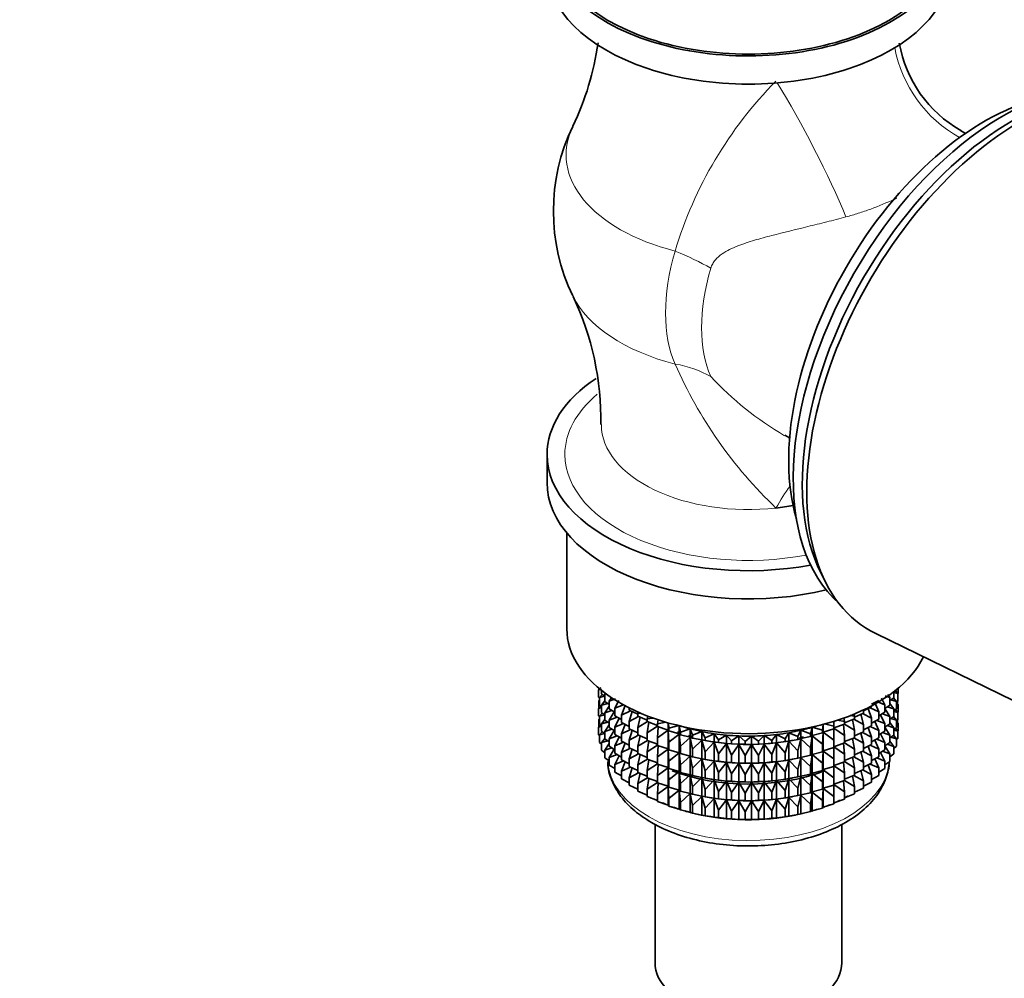
# Model space of a CAD drawing. Units: millimetres. Extents: x 0 to 1478, y 0 to 1775.
# Drawn here: x 1104 to 1181, y 208 to 283 of the extents above; entities that cross this region are included whole.
import ezdxf
from ezdxf import colors
from ezdxf.entities.mleader import LeaderData, LeaderLine
from ezdxf.math import Vec2, Vec3

# ---------------------------------------------------------------- set-up
doc = ezdxf.new("R2010")
doc.units = ezdxf.units.MM
doc.layers.add('DV6_Défaut', color=7, linetype='Continuous')
doc.layers.add('Défaut', color=7, linetype='Continuous')

# ---------------------------------------------------------------- blocks, each defined once
blk = doc.blocks.new('_DOT')
at = {"color": 0}
blk.add_line((0, 0), (-1, 0), dxfattribs=at)
at = {"color": 0, "const_width": 0.333}
blk.add_lwpolyline([(-0.1665, 0, 1), (0.1665, 0, 1)], format="xyb", close=True, dxfattribs=at)
blk = doc.blocks.new('SE5')
at = {"layer": 'DV6_Défaut', "color": 7, "linetype": 'Continuous', "lineweight": 35}
for p, q in [((1177.567, 273.776), (1177.191, 273.993)), ((1172.329, 269.04), (1172.265, 269.003)), ((1163.441, 250.178), (1163.817, 249.961)), ((1144.848, 248.672), (1144.848, 246.467)), ((1146.398, 242.534), (1146.398, 235.036)), ((1166.255, 239.425), (1166.64, 238.663)), ((1170.547, 234.666), (1194.202, 223.143)), ((1149.062, 230.453), (1148.881, 230.269)), ((1148.881, 230.269), (1149.116, 230.32)), ((1148.881, 229.689), (1148.881, 230.269)), ((1148.904, 230.296), (1148.904, 230.385)), ((1149.116, 229.948), (1149.116, 230.212)), ((1172.173, 230.247), (1171.962, 230.075)), ((1172.173, 230.247), (1172.173, 230.288)), ((1172.315, 229.993), (1172.315, 230.405)), ((1148.951, 229.622), (1148.881, 229.689)), ((1148.951, 229.455), (1148.904, 229.412)), ((1149.167, 229.909), (1148.951, 229.664)), ((1148.951, 229.664), (1149.351, 229.766)), ((1148.951, 229.084), (1148.951, 229.664)), ((1149.373, 229.75), (1149.116, 229.948)), ((1149.373, 229.36), (1149.373, 229.947)), ((1149.911, 229.704), (1149.72, 229.374)), ((1149.72, 229.374), (1150.203, 229.558)), ((1150.453, 229.436), (1150.155, 228.822)), ((1170.791, 229.439), (1170.231, 229.136)), ((1171.268, 229.095), (1170.99, 229.621)), ((1171.295, 229.79), (1171.66, 229.659)), ((1171.66, 229.659), (1171.505, 229.906)), ((1171.66, 229.071), (1171.66, 229.659)), ((1171.962, 229.652), (1171.66, 229.43)), ((1171.734, 229.484), (1172.173, 229.363)), ((1172.173, 229.363), (1171.945, 229.64)), ((1171.962, 229.652), (1171.962, 230.121)), ((1171.962, 230.044), (1172.291, 229.966)), ((1172.291, 229.966), (1172.092, 230.181)), ((1172.315, 229.993), (1172.286, 229.964)), ((1172.291, 229.386), (1172.291, 229.966)), ((1149.062, 228.989), (1148.881, 228.805)), ((1148.881, 228.805), (1149.116, 228.856)), ((1148.881, 228.227), (1148.881, 228.805)), ((1148.904, 229.412), (1148.951, 229.42)), ((1148.904, 228.834), (1148.904, 229.412)), ((1149.116, 228.942), (1148.951, 229.084)), ((1149.373, 229.397), (1149.116, 229.064)), ((1149.116, 229.064), (1149.594, 229.206)), ((1149.116, 228.484), (1149.116, 229.064)), ((1149.72, 229.117), (1149.373, 229.36)), ((1149.72, 228.992), (1149.373, 228.475)), ((1149.373, 228.475), (1149.92, 228.66)), ((1149.72, 228.787), (1149.72, 229.374)), ((1150.155, 228.512), (1149.72, 228.787)), ((1150.155, 228.822), (1150.817, 229.104)), ((1150.155, 228.234), (1150.155, 228.822)), ((1151.273, 228.87), (1150.674, 229.178)), ((1150.965, 229.029), (1150.674, 228.293)), ((1151.273, 228.679), (1151.273, 228.853)), ((1151.947, 228.367), (1151.273, 228.679)), ((1169.529, 228.663), (1169.594, 228.659)), ((1169.594, 228.659), (1169.58, 228.687)), ((1170.231, 228.925), (1169.594, 228.614)), ((1169.594, 228.441), (1169.594, 228.659)), ((1170.231, 228.04), (1169.966, 228.795)), ((1170.106, 228.863), (1170.791, 228.554)), ((1170.231, 228.925), (1170.231, 229.013)), ((1170.791, 228.554), (1170.477, 229.269)), ((1170.632, 229.352), (1171.268, 229.095)), ((1171.268, 228.507), (1171.268, 229.095)), ((1171.66, 229.071), (1171.268, 228.811)), ((1171.66, 228.186), (1171.268, 228.814)), ((1171.449, 228.931), (1171.962, 228.768)), ((1171.962, 228.768), (1171.66, 229.187)), ((1172.173, 228.783), (1171.962, 228.611)), ((1171.962, 228.188), (1171.962, 228.768)), ((1172.291, 228.502), (1172.092, 228.716)), ((1172.291, 229.386), (1172.173, 229.279)), ((1172.173, 228.783), (1172.173, 229.363)), ((1172.315, 229.109), (1172.173, 229.244)), ((1172.173, 229.136), (1172.315, 229.109)), ((1172.244, 229.176), (1172.244, 229.343)), ((1172.315, 228.53), (1172.315, 229.109)), ((1148.951, 228.159), (1148.881, 228.227)), ((1148.951, 227.993), (1148.904, 227.95)), ((1148.904, 227.95), (1148.951, 227.958)), ((1148.904, 227.361), (1148.904, 227.95)), ((1149.167, 228.445), (1148.951, 228.199)), ((1148.951, 228.199), (1149.351, 228.302)), ((1148.951, 227.621), (1148.951, 228.199)), ((1149.373, 228.285), (1149.116, 228.484)), ((1149.373, 227.933), (1149.116, 227.599)), ((1149.373, 227.895), (1149.373, 228.475)), ((1149.72, 227.653), (1149.373, 227.895)), ((1150.094, 228.551), (1149.72, 227.902)), ((1149.72, 227.902), (1150.329, 228.135)), ((1149.72, 227.322), (1149.72, 227.902)), ((1150.674, 227.938), (1150.155, 228.234)), ((1150.491, 228.042), (1150.155, 227.349)), ((1150.674, 228.293), (1151.38, 228.629)), ((1150.674, 227.706), (1150.674, 228.293)), ((1151.511, 228.569), (1151.273, 227.794)), ((1151.273, 227.794), (1152.013, 228.185)), ((1151.984, 228.519), (1151.947, 228.43)), ((1151.947, 228.43), (1152.149, 228.447)), ((1151.947, 228.43), (1151.947, 228.213)), ((1152.691, 227.904), (1151.947, 228.213)), ((1152.127, 228.138), (1151.947, 227.328)), ((1152.743, 228.206), (1152.691, 228.001)), ((1152.691, 228.001), (1153.133, 228.062)), ((1152.691, 227.783), (1152.691, 228.001)), ((1153.529, 227.926), (1153.498, 227.612)), ((1167.563, 227.892), (1168.109, 227.801)), ((1168.109, 227.801), (1168.062, 228.062)), ((1168.885, 227.993), (1168.109, 227.689)), ((1168.558, 228.247), (1168.885, 228.21)), ((1168.885, 227.109), (1168.737, 227.935)), ((1168.885, 228.21), (1168.835, 228.358)), ((1168.841, 227.976), (1169.594, 227.557)), ((1169.594, 228.441), (1168.885, 228.13)), ((1168.885, 227.993), (1168.885, 228.21)), ((1169.594, 227.557), (1169.385, 228.35)), ((1169.507, 228.403), (1170.231, 228.04)), ((1170.231, 227.452), (1170.231, 228.04)), ((1170.791, 227.966), (1170.231, 227.664)), ((1170.791, 227.966), (1170.791, 228.554)), ((1171.268, 228.507), (1170.791, 228.221)), ((1171.268, 227.623), (1170.915, 228.29)), ((1171.081, 228.395), (1171.66, 228.186)), ((1171.962, 228.188), (1171.66, 227.966)), ((1171.66, 227.606), (1171.66, 228.186)), ((1171.734, 228.02), (1172.173, 227.898)), ((1172.173, 227.898), (1171.945, 228.175)), ((1171.962, 228.579), (1172.291, 228.502)), ((1172.291, 227.923), (1172.173, 227.816)), ((1172.173, 227.32), (1172.173, 227.898)), ((1172.315, 228.53), (1172.286, 228.501)), ((1172.291, 227.923), (1172.291, 228.502)), ((1149.061, 227.526), (1148.881, 227.343)), ((1148.881, 227.343), (1149.116, 227.394)), ((1148.881, 226.754), (1148.881, 227.343)), ((1149.116, 227.479), (1148.951, 227.621)), ((1149.116, 227.599), (1149.594, 227.741)), ((1149.116, 227.021), (1149.116, 227.599)), ((1149.72, 227.528), (1149.373, 227.011)), ((1149.373, 227.011), (1149.92, 227.196)), ((1150.155, 227.048), (1149.72, 227.322)), ((1150.155, 227.349), (1150.817, 227.632)), ((1150.155, 226.769), (1150.155, 227.349)), ((1151.273, 227.398), (1150.674, 227.706)), ((1150.965, 227.556), (1150.674, 226.821)), ((1150.674, 226.821), (1151.38, 227.157)), ((1151.273, 227.207), (1151.273, 227.794)), ((1151.947, 226.895), (1151.273, 227.207)), ((1151.947, 227.328), (1152.711, 227.776)), ((1151.947, 227.328), (1151.947, 226.741)), ((1153.498, 227.485), (1152.691, 227.783)), ((1152.806, 227.741), (1152.691, 226.899)), ((1152.691, 226.899), (1153.498, 227.422)), ((1153.498, 227.612), (1154.136, 227.736)), ((1153.498, 227.394), (1153.498, 227.612)), ((1154.333, 227.121), (1153.498, 227.394)), ((1153.544, 227.379), (1153.498, 226.51)), ((1154.333, 227.121), (1154.333, 227.679)), ((1154.362, 227.049), (1154.333, 227.121)), ((1154.339, 227.677), (1154.362, 227.266)), ((1154.362, 227.266), (1155.147, 227.466)), ((1154.362, 227.049), (1154.362, 227.266)), ((1155.169, 226.818), (1155.169, 227.461)), ((1155.172, 227.46), (1155.277, 226.966)), ((1155.277, 226.966), (1156.049, 227.213)), ((1156.049, 227.213), (1156.234, 226.715)), ((1156.049, 226.559), (1156.049, 227.213)), ((1165.445, 226.834), (1165.592, 227.336)), ((1165.592, 227.336), (1166.382, 227.11)), ((1165.592, 226.683), (1165.592, 227.336)), ((1166.382, 227.11), (1166.443, 227.565)), ((1166.45, 226.964), (1166.45, 227.567)), ((1167.272, 227.216), (1166.45, 226.964)), ((1166.555, 227.594), (1167.272, 227.433)), ((1167.272, 226.331), (1167.262, 227.213)), ((1167.272, 227.433), (1167.264, 227.798)), ((1168.109, 227.584), (1167.272, 227.292)), ((1167.272, 227.216), (1167.272, 227.433)), ((1167.272, 227.27), (1168.109, 226.699)), ((1168.109, 226.699), (1168.027, 227.555)), ((1168.109, 227.584), (1168.109, 227.801)), ((1168.109, 227.587), (1168.885, 227.109)), ((1169.594, 226.969), (1169.594, 227.557)), ((1170.231, 227.452), (1169.594, 227.141)), ((1170.231, 226.568), (1169.966, 227.323)), ((1170.106, 227.391), (1170.791, 227.082)), ((1170.791, 227.082), (1170.477, 227.796)), ((1170.632, 227.88), (1171.268, 227.623)), ((1171.268, 227.043), (1171.268, 227.623)), ((1171.66, 227.606), (1171.268, 227.347)), ((1171.66, 226.722), (1171.268, 227.35)), ((1171.449, 227.466), (1171.962, 227.303)), ((1171.962, 227.303), (1171.66, 227.723)), ((1172.173, 227.32), (1171.962, 227.148)), ((1171.962, 226.725), (1171.962, 227.303)), ((1171.962, 227.117), (1172.291, 227.04)), ((1172.291, 227.04), (1172.092, 227.254)), ((1172.315, 227.647), (1172.173, 227.782)), ((1172.173, 227.675), (1172.315, 227.647)), ((1172.244, 227.714), (1172.244, 227.881)), ((1172.315, 227.058), (1172.315, 227.647)), ((1148.951, 226.686), (1148.881, 226.754)), ((1149.166, 226.982), (1148.951, 226.737)), ((1148.951, 226.737), (1149.351, 226.84)), ((1148.951, 226.148), (1148.951, 226.737)), ((1149.373, 226.822), (1149.116, 227.021)), ((1149.373, 226.471), (1149.116, 226.137)), ((1149.373, 226.433), (1149.373, 227.011)), ((1149.72, 226.19), (1149.373, 226.433)), ((1150.094, 227.086), (1149.72, 226.438)), ((1149.72, 226.438), (1150.329, 226.67)), ((1149.72, 225.859), (1149.72, 226.438)), ((1150.674, 226.474), (1150.155, 226.769)), ((1150.491, 226.578), (1150.155, 225.885)), ((1150.674, 226.241), (1150.674, 226.821)), ((1151.511, 227.096), (1151.273, 226.322)), ((1151.273, 226.322), (1152.013, 226.713)), ((1152.691, 226.432), (1151.947, 226.741)), ((1152.127, 226.666), (1151.947, 225.856)), ((1152.691, 226.311), (1152.691, 226.899)), ((1153.498, 226.51), (1154.333, 227.109)), ((1153.498, 225.922), (1153.498, 226.51)), ((1154.333, 227.109), (1154.362, 226.164)), ((1154.333, 225.649), (1154.333, 227.109)), ((1155.169, 226.818), (1154.362, 227.049)), ((1154.362, 226.164), (1155.169, 226.806)), ((1155.277, 226.749), (1155.169, 226.818)), ((1155.169, 226.806), (1155.277, 225.864)), ((1155.169, 225.346), (1155.169, 226.806)), ((1155.277, 226.749), (1155.277, 226.966)), ((1156.049, 226.559), (1155.277, 226.749)), ((1155.277, 225.864), (1156.049, 226.548)), ((1156.234, 226.498), (1156.049, 226.559)), ((1156.049, 226.548), (1156.234, 225.613)), ((1156.049, 225.087), (1156.049, 226.548)), ((1156.234, 226.715), (1156.965, 227.001)), ((1156.234, 226.498), (1156.234, 226.715)), ((1156.965, 226.347), (1156.234, 226.498)), ((1156.965, 227.001), (1157.227, 226.514)), ((1156.965, 226.347), (1156.965, 227.001)), ((1157.227, 226.297), (1156.965, 226.347)), ((1157.227, 226.514), (1157.91, 226.837)), ((1157.227, 226.297), (1157.227, 226.514)), ((1157.91, 226.837), (1158.247, 226.366)), ((1157.91, 226.183), (1157.91, 226.837)), ((1158.247, 226.366), (1158.877, 226.722)), ((1158.247, 226.149), (1158.247, 226.366)), ((1158.877, 226.722), (1159.285, 226.271)), ((1158.877, 226.069), (1158.877, 226.722)), ((1159.285, 226.271), (1159.858, 226.659)), ((1159.858, 226.659), (1160.335, 226.23)), ((1159.858, 226.005), (1159.858, 226.659)), ((1160.335, 226.23), (1160.845, 226.646)), ((1160.845, 226.646), (1161.386, 226.244)), ((1160.845, 225.992), (1160.845, 226.646)), ((1161.386, 226.244), (1161.829, 226.684)), ((1161.829, 226.684), (1162.431, 226.312)), ((1161.829, 226.031), (1161.829, 226.684)), ((1162.431, 226.312), (1162.804, 226.773)), ((1162.804, 226.773), (1163.461, 226.434)), ((1162.804, 226.12), (1162.804, 226.773)), ((1163.461, 226.434), (1163.761, 226.913)), ((1163.461, 226.217), (1163.461, 226.434)), ((1163.761, 226.913), (1164.469, 226.608)), ((1163.761, 226.259), (1163.761, 226.913)), ((1164.469, 226.391), (1163.761, 226.259)), ((1164.469, 226.608), (1164.693, 227.101)), ((1164.469, 226.391), (1164.469, 226.608)), ((1164.693, 226.447), (1164.469, 226.391)), ((1164.469, 225.507), (1164.693, 226.436)), ((1164.693, 227.101), (1165.445, 226.834)), ((1164.693, 226.447), (1164.693, 227.101)), ((1165.445, 226.617), (1164.693, 226.447)), ((1164.693, 226.436), (1165.445, 225.733)), ((1164.693, 224.975), (1164.693, 226.436)), ((1165.445, 226.617), (1165.445, 226.834)), ((1165.592, 226.683), (1165.445, 226.617)), ((1165.445, 225.733), (1165.592, 226.671)), ((1166.382, 226.893), (1165.592, 226.683)), ((1165.592, 226.671), (1166.382, 226.008)), ((1165.592, 225.211), (1165.592, 226.671)), ((1166.382, 226.893), (1166.382, 227.11)), ((1166.45, 226.964), (1166.382, 226.893)), ((1166.382, 226.008), (1166.45, 226.952)), ((1166.45, 226.952), (1167.272, 226.331)), ((1166.45, 225.492), (1166.45, 226.952)), ((1168.109, 226.111), (1168.109, 226.699)), ((1168.885, 226.521), (1168.109, 226.217)), ((1168.885, 225.637), (1168.737, 226.463)), ((1168.841, 226.504), (1169.594, 226.085)), ((1168.885, 226.521), (1168.885, 227.109)), ((1169.594, 226.969), (1168.885, 226.658)), ((1169.594, 226.085), (1169.385, 226.877)), ((1169.507, 226.931), (1170.231, 226.568)), ((1170.231, 225.988), (1170.231, 226.568)), ((1170.791, 226.502), (1170.231, 226.199)), ((1170.632, 226.416), (1171.268, 226.158)), ((1170.791, 226.502), (1170.791, 227.082)), ((1171.268, 227.043), (1170.791, 226.757)), ((1171.268, 226.158), (1170.913, 226.83)), ((1171.081, 226.93), (1171.66, 226.722)), ((1171.962, 226.725), (1171.66, 226.503)), ((1171.66, 226.144), (1171.66, 226.722)), ((1171.734, 226.558), (1172.173, 226.436)), ((1172.173, 226.436), (1171.946, 226.713)), ((1172.291, 226.451), (1172.173, 226.344)), ((1172.173, 225.848), (1172.173, 226.436)), ((1172.315, 227.058), (1172.291, 227.034)), ((1172.291, 226.451), (1172.291, 227.04)), ((1149.116, 226.007), (1148.951, 226.148)), ((1149.116, 226.137), (1149.593, 226.279)), ((1149.116, 225.549), (1149.116, 226.137)), ((1149.72, 226.066), (1149.373, 225.549)), ((1149.373, 225.549), (1149.92, 225.734)), ((1150.155, 225.585), (1149.72, 225.859)), ((1150.094, 225.624), (1149.72, 224.976)), ((1150.155, 225.885), (1150.817, 226.168)), ((1150.155, 225.307), (1150.155, 225.885)), ((1151.273, 225.933), (1150.674, 226.241)), ((1150.965, 226.092), (1150.674, 225.357)), ((1150.674, 225.357), (1151.38, 225.693)), ((1151.273, 225.742), (1151.273, 226.322)), ((1151.947, 225.43), (1151.273, 225.742)), ((1151.511, 225.632), (1151.273, 224.858)), ((1151.947, 225.856), (1152.711, 226.304)), ((1151.947, 225.856), (1151.947, 225.276)), ((1153.498, 226.013), (1152.691, 226.311)), ((1152.806, 226.269), (1152.691, 225.427)), ((1152.691, 225.427), (1153.498, 225.95)), ((1154.333, 225.649), (1153.498, 225.922)), ((1153.544, 225.907), (1153.498, 225.038)), ((1153.498, 225.038), (1154.333, 225.637)), ((1154.362, 225.576), (1154.333, 225.649)), ((1154.333, 224.184), (1154.333, 225.637)), ((1154.333, 225.637), (1154.362, 224.692)), ((1154.362, 225.576), (1154.362, 226.164)), ((1155.169, 225.346), (1154.362, 225.576)), ((1155.277, 225.277), (1155.277, 225.864)), ((1156.234, 225.613), (1156.965, 226.335)), ((1156.234, 225.026), (1156.234, 225.613)), ((1156.965, 226.335), (1157.227, 225.413)), ((1156.965, 224.875), (1156.965, 226.335)), ((1157.114, 226.317), (1157.242, 226.293)), ((1157.91, 226.183), (1157.227, 226.297)), ((1157.227, 225.413), (1157.91, 226.172)), ((1158.247, 226.149), (1157.91, 226.183)), ((1157.91, 226.172), (1158.247, 225.264)), ((1157.91, 224.711), (1157.91, 226.172)), ((1158.877, 226.069), (1158.247, 226.149)), ((1158.247, 225.264), (1158.877, 226.057)), ((1159.285, 226.054), (1158.877, 226.069)), ((1158.877, 226.057), (1159.285, 225.169)), ((1158.877, 224.597), (1158.877, 226.057)), ((1159.285, 226.054), (1159.285, 226.271)), ((1159.858, 226.005), (1159.285, 226.054)), ((1159.285, 225.169), (1159.858, 225.993)), ((1160.335, 226.013), (1159.858, 226.005)), ((1159.858, 225.993), (1160.335, 225.129)), ((1159.858, 224.533), (1159.858, 225.993)), ((1160.335, 226.013), (1160.335, 226.23)), ((1160.845, 225.992), (1160.335, 226.013)), ((1160.335, 225.129), (1160.845, 225.981)), ((1161.386, 226.027), (1160.845, 225.992)), ((1160.845, 225.981), (1161.386, 225.142)), ((1160.845, 224.52), (1160.845, 225.981)), ((1161.386, 226.027), (1161.386, 226.244)), ((1161.829, 226.031), (1161.386, 226.027)), ((1161.386, 225.142), (1161.829, 226.019)), ((1162.431, 226.095), (1161.829, 226.031)), ((1161.829, 226.019), (1162.431, 225.21)), ((1161.829, 224.558), (1161.829, 226.019)), ((1162.431, 226.095), (1162.431, 226.312)), ((1162.804, 226.12), (1162.431, 226.095)), ((1162.431, 225.21), (1162.804, 226.108)), ((1163.461, 226.217), (1162.804, 226.12)), ((1162.804, 226.108), (1163.461, 225.332)), ((1162.804, 224.647), (1162.804, 226.108)), ((1163.761, 226.259), (1163.461, 226.217)), ((1163.461, 225.332), (1163.761, 226.247)), ((1163.761, 226.247), (1164.469, 225.507)), ((1163.761, 224.787), (1163.761, 226.247)), ((1163.953, 226.293), (1164.043, 226.31)), ((1165.445, 225.145), (1165.445, 225.733)), ((1166.382, 225.421), (1166.382, 226.008)), ((1167.272, 225.744), (1166.45, 225.492)), ((1167.272, 224.859), (1167.262, 225.741)), ((1167.272, 225.744), (1167.272, 226.331)), ((1168.109, 226.111), (1167.272, 225.82)), ((1167.272, 225.798), (1168.109, 225.227)), ((1168.109, 225.227), (1168.027, 226.083)), ((1168.109, 226.115), (1168.885, 225.637)), ((1168.885, 225.057), (1168.885, 225.637)), ((1169.594, 225.505), (1169.594, 226.085)), ((1170.231, 225.988), (1169.594, 225.677)), ((1170.231, 225.103), (1169.966, 225.858)), ((1170.106, 225.927), (1170.791, 225.617)), ((1170.791, 225.617), (1170.477, 226.332)), ((1170.791, 225.039), (1170.791, 225.617)), ((1171.268, 225.58), (1170.791, 225.294)), ((1171.268, 225.58), (1171.268, 226.158)), ((1171.66, 226.144), (1171.268, 225.884)), ((1171.66, 225.26), (1171.268, 225.888)), ((1171.45, 226.004), (1171.962, 225.841)), ((1171.962, 225.841), (1171.66, 226.261)), ((1172.173, 225.848), (1171.962, 225.676)), ((1171.962, 225.253), (1171.962, 225.841)), ((1149.373, 225.35), (1149.116, 225.549)), ((1149.373, 224.96), (1149.373, 225.549)), ((1149.72, 224.718), (1149.373, 224.96)), ((1149.72, 224.976), (1150.329, 225.208)), ((1149.72, 224.387), (1149.72, 224.976)), ((1150.674, 225.011), (1150.155, 225.307)), ((1150.491, 225.115), (1150.155, 224.423)), ((1150.674, 224.779), (1150.674, 225.357)), ((1151.273, 224.858), (1152.013, 225.249)), ((1151.273, 224.279), (1151.273, 224.858)), ((1152.691, 224.967), (1151.947, 225.276)), ((1152.127, 225.202), (1151.947, 224.392)), ((1151.947, 224.392), (1152.711, 224.839)), ((1152.691, 224.847), (1152.691, 225.427)), ((1153.498, 224.548), (1152.691, 224.847)), ((1152.806, 224.804), (1152.691, 223.962)), ((1153.498, 224.458), (1153.498, 225.038)), ((1154.362, 224.692), (1155.169, 225.334)), ((1155.277, 225.277), (1155.169, 225.346)), ((1155.169, 223.881), (1155.169, 225.334)), ((1155.169, 225.334), (1155.277, 224.392)), ((1156.049, 225.087), (1155.277, 225.277)), ((1155.277, 224.392), (1156.049, 225.075)), ((1156.234, 225.026), (1156.049, 225.087)), ((1156.049, 223.622), (1156.049, 225.075)), ((1156.049, 225.075), (1156.234, 224.141)), ((1156.965, 224.875), (1156.234, 225.026)), ((1156.234, 224.141), (1156.965, 224.863)), ((1157.227, 224.825), (1156.965, 224.875)), ((1156.965, 223.41), (1156.965, 224.863)), ((1156.965, 224.863), (1157.227, 223.941)), ((1157.114, 224.845), (1157.242, 224.821)), ((1157.227, 224.825), (1157.227, 225.413)), ((1157.91, 224.711), (1157.227, 224.825)), ((1158.247, 224.677), (1158.247, 225.264)), ((1159.285, 224.582), (1159.285, 225.169)), ((1160.335, 224.541), (1160.335, 225.129)), ((1161.386, 224.555), (1161.386, 225.142)), ((1162.431, 224.623), (1162.431, 225.21)), ((1163.461, 224.744), (1163.461, 225.332)), ((1164.469, 224.919), (1163.761, 224.787)), ((1163.953, 224.821), (1164.043, 224.838)), ((1164.469, 224.919), (1164.469, 225.507)), ((1164.693, 224.975), (1164.469, 224.919)), ((1164.469, 224.034), (1164.693, 224.963)), ((1165.445, 225.145), (1164.693, 224.975)), ((1164.693, 223.51), (1164.693, 224.963)), ((1164.693, 224.963), (1165.445, 224.26)), ((1165.592, 225.211), (1165.445, 225.145)), ((1165.445, 224.26), (1165.592, 225.199)), ((1166.382, 225.421), (1165.592, 225.211)), ((1165.592, 223.746), (1165.592, 225.199)), ((1165.592, 225.199), (1166.382, 224.536)), ((1166.45, 225.492), (1166.382, 225.421)), ((1166.382, 224.536), (1166.45, 225.48)), ((1166.45, 224.027), (1166.45, 225.48)), ((1166.45, 225.48), (1167.272, 224.859)), ((1167.272, 224.279), (1167.272, 224.859)), ((1168.109, 224.647), (1168.109, 225.227)), ((1168.885, 225.057), (1168.109, 224.752)), ((1168.885, 224.172), (1168.737, 224.998)), ((1168.841, 225.039), (1169.594, 224.62)), ((1169.594, 225.505), (1168.885, 225.194)), ((1169.594, 224.62), (1169.385, 225.413)), ((1169.507, 225.467), (1170.231, 225.103)), ((1170.231, 224.525), (1170.231, 225.103)), ((1170.791, 225.039), (1170.231, 224.736)), ((1170.791, 224.155), (1170.477, 224.869)), ((1170.633, 224.953), (1171.268, 224.696)), ((1171.268, 224.696), (1170.913, 225.367)), ((1171.081, 225.468), (1171.66, 225.26)), ((1171.66, 224.671), (1171.66, 225.26)), ((1171.962, 225.253), (1171.66, 225.03)), ((1150.155, 224.113), (1149.72, 224.387)), ((1150.155, 224.423), (1150.816, 224.705)), ((1150.155, 223.834), (1150.155, 224.423)), ((1151.273, 224.471), (1150.674, 224.779)), ((1150.964, 224.629), (1150.674, 223.895)), ((1150.674, 223.895), (1151.379, 224.23)), ((1151.947, 223.968), (1151.273, 224.279)), ((1151.511, 224.169), (1151.273, 223.396)), ((1151.947, 224.392), (1151.947, 223.813)), ((1152.691, 223.962), (1153.498, 224.485)), ((1154.333, 224.184), (1153.498, 224.458)), ((1153.544, 224.443), (1153.498, 223.573)), ((1153.498, 223.573), (1154.333, 224.173)), ((1154.362, 224.112), (1154.333, 224.184)), ((1154.333, 222.722), (1154.333, 224.173)), ((1154.333, 224.173), (1154.362, 223.227)), ((1154.362, 224.112), (1154.362, 224.692)), ((1155.169, 223.881), (1154.362, 224.112)), ((1155.277, 223.812), (1155.277, 224.392)), ((1156.234, 223.561), (1156.234, 224.141)), ((1157.227, 223.941), (1157.91, 224.699)), ((1158.247, 224.677), (1157.91, 224.711)), ((1157.91, 223.246), (1157.91, 224.699)), ((1157.91, 224.699), (1158.247, 223.792)), ((1158.877, 224.597), (1158.247, 224.677)), ((1158.247, 223.792), (1158.877, 224.585)), ((1159.285, 224.582), (1158.877, 224.597)), ((1158.877, 223.132), (1158.877, 224.585)), ((1158.877, 224.585), (1159.285, 223.697)), ((1159.858, 224.533), (1159.285, 224.582)), ((1159.285, 223.697), (1159.858, 224.521)), ((1160.335, 224.541), (1159.858, 224.533)), ((1159.858, 223.068), (1159.858, 224.521)), ((1159.858, 224.521), (1160.335, 223.656)), ((1160.845, 224.52), (1160.335, 224.541)), ((1160.335, 223.656), (1160.845, 224.508)), ((1161.386, 224.555), (1160.845, 224.52)), ((1160.845, 223.055), (1160.845, 224.508)), ((1160.845, 224.508), (1161.386, 223.67)), ((1161.829, 224.558), (1161.386, 224.555)), ((1161.386, 223.67), (1161.829, 224.547)), ((1162.431, 224.623), (1161.829, 224.558)), ((1161.829, 223.094), (1161.829, 224.547)), ((1161.829, 224.547), (1162.431, 223.738)), ((1162.804, 224.647), (1162.431, 224.623)), ((1162.431, 223.738), (1162.804, 224.636)), ((1163.461, 224.744), (1162.804, 224.647)), ((1162.804, 223.183), (1162.804, 224.636)), ((1162.804, 224.636), (1163.461, 223.86)), ((1163.761, 224.787), (1163.461, 224.744)), ((1163.461, 223.86), (1163.761, 224.775)), ((1163.761, 223.322), (1163.761, 224.775)), ((1163.761, 224.775), (1164.469, 224.034)), ((1164.469, 223.454), (1164.469, 224.034)), ((1165.445, 223.68), (1165.445, 224.26)), ((1166.382, 223.956), (1166.382, 224.536)), ((1167.272, 224.279), (1166.45, 224.027)), ((1167.272, 223.395), (1167.262, 224.276)), ((1168.109, 224.647), (1167.272, 224.356)), ((1167.272, 224.333), (1168.109, 223.762)), ((1168.109, 223.762), (1168.027, 224.619)), ((1168.109, 224.65), (1168.885, 224.172)), ((1168.885, 223.594), (1168.885, 224.172)), ((1169.594, 224.042), (1168.885, 223.731)), ((1169.594, 224.042), (1169.594, 224.62)), ((1170.231, 224.525), (1169.594, 224.214)), ((1170.231, 223.641), (1169.967, 224.396)), ((1170.107, 224.464), (1170.791, 224.155)), ((1170.791, 223.567), (1170.791, 224.155)), ((1171.268, 224.108), (1170.791, 223.822)), ((1171.268, 224.108), (1171.268, 224.696)), ((1171.66, 224.671), (1171.268, 224.411)), ((1150.674, 223.538), (1150.155, 223.834)), ((1150.674, 223.306), (1150.674, 223.895)), ((1151.273, 222.998), (1150.674, 223.306)), ((1151.273, 223.396), (1152.012, 223.786)), ((1151.273, 222.807), (1151.273, 223.396)), ((1152.691, 223.505), (1151.947, 223.813)), ((1152.127, 223.739), (1151.947, 222.93)), ((1151.947, 222.93), (1152.711, 223.377)), ((1152.691, 223.384), (1152.691, 223.962)), ((1153.498, 223.085), (1152.691, 223.384)), ((1152.806, 223.341), (1152.691, 222.5)), ((1153.498, 222.995), (1153.498, 223.573)), ((1154.362, 223.227), (1155.169, 223.87)), ((1155.277, 223.812), (1155.169, 223.881)), ((1155.169, 222.418), (1155.169, 223.87)), ((1155.169, 223.87), (1155.277, 222.928)), ((1156.049, 223.622), (1155.277, 223.812)), ((1155.277, 222.928), (1156.049, 223.611)), ((1156.234, 223.561), (1156.049, 223.622)), ((1156.049, 222.16), (1156.049, 223.611)), ((1156.049, 223.611), (1156.234, 222.677)), ((1156.965, 223.41), (1156.234, 223.561)), ((1156.234, 222.677), (1156.965, 223.399)), ((1157.227, 223.361), (1156.965, 223.41)), ((1156.965, 221.948), (1156.965, 223.399)), ((1156.965, 223.399), (1157.227, 222.476)), ((1157.114, 223.38), (1157.242, 223.357)), ((1157.227, 223.361), (1157.227, 223.941)), ((1157.91, 223.246), (1157.227, 223.361)), ((1158.247, 223.212), (1158.247, 223.792)), ((1159.285, 223.117), (1159.285, 223.697)), ((1160.335, 223.076), (1160.335, 223.656)), ((1161.386, 223.09), (1161.386, 223.67)), ((1162.431, 223.158), (1162.431, 223.738)), ((1163.461, 223.28), (1162.804, 223.183)), ((1163.461, 223.28), (1163.461, 223.86)), ((1163.761, 223.322), (1163.461, 223.28)), ((1163.461, 222.395), (1163.761, 223.311)), ((1164.469, 223.454), (1163.761, 223.322)), ((1163.761, 221.86), (1163.761, 223.311)), ((1163.761, 223.311), (1164.469, 222.57)), ((1163.953, 223.357), (1164.043, 223.373)), ((1164.693, 223.51), (1164.469, 223.454)), ((1164.469, 222.57), (1164.693, 223.499)), ((1165.445, 223.68), (1164.693, 223.51)), ((1164.693, 222.048), (1164.693, 223.499)), ((1164.693, 223.499), (1165.445, 222.796)), ((1165.592, 223.746), (1165.445, 223.68)), ((1165.445, 222.796), (1165.592, 223.735)), ((1166.382, 223.956), (1165.592, 223.746)), ((1165.592, 222.283), (1165.592, 223.735)), ((1165.592, 223.735), (1166.382, 223.072)), ((1166.45, 224.027), (1166.382, 223.956)), ((1166.382, 223.072), (1166.45, 224.016)), ((1166.45, 222.565), (1166.45, 224.016)), ((1166.45, 224.016), (1167.272, 223.395)), ((1167.272, 222.816), (1167.272, 223.395)), ((1168.109, 223.184), (1168.109, 223.762)), ((1168.885, 223.594), (1168.109, 223.29)), ((1168.885, 222.71), (1168.737, 223.536)), ((1168.842, 223.577), (1169.594, 223.158)), ((1169.594, 223.158), (1169.385, 223.95)), ((1169.508, 224.004), (1170.231, 223.641)), ((1170.231, 223.053), (1170.231, 223.641)), ((1170.791, 223.567), (1170.231, 223.264)), ((1151.947, 222.495), (1151.273, 222.807)), ((1151.947, 222.93), (1151.947, 222.341)), ((1152.691, 222.5), (1153.498, 223.024)), ((1152.691, 221.912), (1152.691, 222.5)), ((1154.333, 222.722), (1153.498, 222.995)), ((1153.544, 222.98), (1153.498, 222.111)), ((1153.498, 222.111), (1154.333, 222.711)), ((1154.362, 222.649), (1154.333, 222.722)), ((1154.333, 221.249), (1154.333, 222.711)), ((1154.333, 222.711), (1154.362, 221.765)), ((1154.362, 222.649), (1154.362, 223.227)), ((1155.169, 222.418), (1154.362, 222.649)), ((1155.277, 222.35), (1155.277, 222.928)), ((1156.234, 222.098), (1156.234, 222.677)), ((1157.227, 222.476), (1157.91, 223.235)), ((1158.247, 223.212), (1157.91, 223.246)), ((1157.91, 221.784), (1157.91, 223.235)), ((1157.91, 223.235), (1158.247, 222.328)), ((1158.877, 223.132), (1158.247, 223.212)), ((1158.247, 222.328), (1158.877, 223.121)), ((1159.285, 223.117), (1158.877, 223.132)), ((1158.877, 221.669), (1158.877, 223.121)), ((1158.877, 223.121), (1159.285, 222.233)), ((1159.858, 223.068), (1159.285, 223.117)), ((1159.285, 222.233), (1159.858, 223.057)), ((1160.335, 223.076), (1159.858, 223.068)), ((1159.858, 221.606), (1159.858, 223.057)), ((1159.858, 223.057), (1160.335, 222.192)), ((1160.845, 223.055), (1160.335, 223.076)), ((1160.335, 222.192), (1160.845, 223.044)), ((1161.386, 223.09), (1160.845, 223.055)), ((1160.845, 221.593), (1160.845, 223.044)), ((1160.845, 223.044), (1161.386, 222.206)), ((1161.829, 223.094), (1161.386, 223.09)), ((1161.386, 222.206), (1161.829, 223.082)), ((1162.431, 223.158), (1161.829, 223.094)), ((1161.829, 221.631), (1161.829, 223.082)), ((1161.829, 223.082), (1162.431, 222.274)), ((1162.804, 223.183), (1162.431, 223.158)), ((1162.431, 222.274), (1162.804, 223.171)), ((1162.804, 221.72), (1162.804, 223.171)), ((1162.804, 223.171), (1163.461, 222.395)), ((1164.469, 221.992), (1164.469, 222.57)), ((1165.445, 222.218), (1165.445, 222.796)), ((1166.382, 222.493), (1165.592, 222.283)), ((1166.382, 222.493), (1166.382, 223.072)), ((1166.45, 222.565), (1166.382, 222.493)), ((1166.382, 221.61), (1166.45, 222.554)), ((1167.272, 222.816), (1166.45, 222.565)), ((1166.45, 221.092), (1166.45, 222.554)), ((1166.45, 222.554), (1167.272, 221.933)), ((1167.272, 221.933), (1167.262, 222.813)), ((1168.109, 223.184), (1167.272, 222.893)), ((1167.272, 222.871), (1168.109, 222.301)), ((1168.109, 222.301), (1168.027, 223.156)), ((1168.109, 223.188), (1168.885, 222.71)), ((1168.885, 222.121), (1168.885, 222.71)), ((1169.594, 222.57), (1168.885, 222.259)), ((1169.594, 222.57), (1169.594, 223.158)), ((1170.231, 223.053), (1169.594, 222.742)), ((1152.691, 222.032), (1151.947, 222.341)), ((1153.498, 221.613), (1152.691, 221.912)), ((1153.498, 221.523), (1153.498, 222.111)), ((1154.362, 221.765), (1155.169, 222.408)), ((1154.362, 221.177), (1154.362, 221.765)), ((1155.277, 222.35), (1155.169, 222.418)), ((1155.169, 220.946), (1155.169, 222.408)), ((1155.169, 222.408), (1155.277, 221.466)), ((1156.049, 222.16), (1155.277, 222.35)), ((1155.277, 221.466), (1156.049, 222.149)), ((1156.234, 222.098), (1156.049, 222.16)), ((1156.049, 220.687), (1156.049, 222.149)), ((1156.049, 222.149), (1156.234, 221.215)), ((1156.965, 221.948), (1156.234, 222.098)), ((1156.234, 221.215), (1156.965, 221.937)), ((1157.227, 221.898), (1156.965, 221.948)), ((1156.965, 220.475), (1156.965, 221.937)), ((1156.965, 221.937), (1157.227, 221.014)), ((1157.114, 221.918), (1157.242, 221.894)), ((1157.227, 221.898), (1157.227, 222.476)), ((1157.91, 221.784), (1157.227, 221.898)), ((1157.227, 221.014), (1157.91, 221.773)), ((1158.247, 221.75), (1157.91, 221.784)), ((1157.91, 220.311), (1157.91, 221.773)), ((1157.91, 221.773), (1158.247, 220.866)), ((1158.247, 221.75), (1158.247, 222.328)), ((1158.877, 221.669), (1158.247, 221.75)), ((1159.285, 221.655), (1159.285, 222.233)), ((1160.335, 221.614), (1160.335, 222.192)), ((1161.386, 221.627), (1161.386, 222.206)), ((1162.431, 221.695), (1162.431, 222.274)), ((1163.461, 221.817), (1162.804, 221.72)), ((1163.461, 221.817), (1163.461, 222.395)), ((1163.761, 221.86), (1163.461, 221.817)), ((1163.461, 220.933), (1163.761, 221.849)), ((1164.469, 221.992), (1163.761, 221.86)), ((1163.761, 220.387), (1163.761, 221.849)), ((1163.761, 221.849), (1164.469, 221.108)), ((1163.954, 221.894), (1164.043, 221.911)), ((1164.693, 222.048), (1164.469, 221.992)), ((1164.469, 221.108), (1164.693, 222.037)), ((1165.445, 222.218), (1164.693, 222.048)), ((1164.693, 220.575), (1164.693, 222.037)), ((1164.693, 222.037), (1165.445, 221.334)), ((1165.592, 222.283), (1165.445, 222.218)), ((1165.445, 221.334), (1165.592, 222.273)), ((1165.592, 220.811), (1165.592, 222.273)), ((1165.592, 222.273), (1166.382, 221.61)), ((1167.272, 221.344), (1167.272, 221.933)), ((1168.109, 221.712), (1168.109, 222.301)), ((1168.885, 222.121), (1168.109, 221.817)), ((1154.333, 221.249), (1153.498, 221.523)), ((1154.362, 221.177), (1154.333, 221.249)), ((1155.169, 220.946), (1154.362, 221.177)), ((1155.277, 220.877), (1155.277, 221.466)), ((1156.234, 220.626), (1156.234, 221.215)), ((1157.227, 220.425), (1157.227, 221.014)), ((1158.247, 220.866), (1158.877, 221.659)), ((1159.285, 221.655), (1158.877, 221.669)), ((1158.877, 220.197), (1158.877, 221.659)), ((1158.877, 221.659), (1159.285, 220.771)), ((1159.858, 221.606), (1159.285, 221.655)), ((1159.285, 220.771), (1159.858, 221.595)), ((1160.335, 221.614), (1159.858, 221.606)), ((1159.858, 220.133), (1159.858, 221.595)), ((1159.858, 221.595), (1160.335, 220.73)), ((1160.845, 221.593), (1160.335, 221.614)), ((1160.335, 220.73), (1160.845, 221.582)), ((1161.386, 221.627), (1160.845, 221.593)), ((1160.845, 220.12), (1160.845, 221.582)), ((1160.845, 221.582), (1161.386, 220.744)), ((1161.829, 221.631), (1161.386, 221.627)), ((1161.386, 220.744), (1161.829, 221.62)), ((1162.431, 221.695), (1161.829, 221.631)), ((1161.829, 220.159), (1161.829, 221.62)), ((1161.829, 221.62), (1162.431, 220.812)), ((1162.804, 221.72), (1162.431, 221.695)), ((1162.431, 220.812), (1162.804, 221.709)), ((1162.804, 220.248), (1162.804, 221.709)), ((1162.804, 221.709), (1163.461, 220.933)), ((1164.469, 220.519), (1164.469, 221.108)), ((1165.445, 220.745), (1165.445, 221.334)), ((1166.382, 221.021), (1165.592, 220.811)), ((1166.382, 221.021), (1166.382, 221.61)), ((1166.45, 221.092), (1166.382, 221.021)), ((1167.272, 221.344), (1166.45, 221.092)), ((1168.109, 221.712), (1167.272, 221.42)), ((1155.277, 220.877), (1155.169, 220.946)), ((1156.049, 220.687), (1155.277, 220.877)), ((1156.234, 220.626), (1156.049, 220.687)), ((1156.965, 220.475), (1156.234, 220.626)), ((1157.227, 220.425), (1156.965, 220.475)), ((1157.114, 220.445), (1157.242, 220.422)), ((1157.91, 220.311), (1157.227, 220.425)), ((1158.247, 220.277), (1157.91, 220.311)), ((1158.247, 220.277), (1158.247, 220.866)), ((1158.877, 220.197), (1158.247, 220.277)), ((1159.285, 220.182), (1158.877, 220.197)), ((1159.285, 220.182), (1159.285, 220.771)), ((1160.335, 220.141), (1160.335, 220.73)), ((1161.386, 220.155), (1161.386, 220.744)), ((1162.431, 220.223), (1161.829, 220.159)), ((1162.431, 220.223), (1162.431, 220.812)), ((1162.804, 220.248), (1162.431, 220.223)), ((1163.461, 220.345), (1162.804, 220.248)), ((1163.461, 220.345), (1163.461, 220.933)), ((1163.761, 220.387), (1163.461, 220.345)), ((1164.469, 220.519), (1163.761, 220.387)), ((1163.954, 220.422), (1164.043, 220.438)), ((1164.693, 220.575), (1164.469, 220.519)), ((1165.445, 220.745), (1164.693, 220.575)), ((1165.592, 220.811), (1165.445, 220.745)), ((1153.298, 219.741), (1153.298, 208.908)), ((1159.858, 220.133), (1159.285, 220.182)), ((1160.335, 220.141), (1159.858, 220.133)), ((1160.845, 220.12), (1160.335, 220.141)), ((1161.386, 220.155), (1160.845, 220.12)), ((1161.829, 220.159), (1161.386, 220.155)), ((1167.898, 208.908), (1167.898, 219.74))]:
    blk.add_line(p, q, dxfattribs=at)
for centre, radius, start, end in [((1127.094, 283.9), 21.957, 334.20865, 352.01272), ((1182.046, 282.518), 9.798, 189.90516, 240.35039), ((1160.598, 267.696), 15.25, 154.23701, 205.76299), ((1126.971, 251.466), 22.08, 358.80815, 25.60894)]:
    blk.add_arc(centre, radius, start, end, dxfattribs=at)
at = {"layer": 'DV6_Défaut', "color": 7, "linetype": 'Continuous', "lineweight": 18}
for centre, radius, start, end in [((1185.524, 255.37), 32.011, 135.34552, 163.28159), ((1186.969, 269.834), 35.061, 203.70284, 226.31447), ((1176.682, 272.552), 26.048, 223.07754, 239.38547)]:
    blk.add_arc(centre, radius, start, end, dxfattribs=at)
at = {"layer": 'DV6_Défaut', "color": 7, "linetype": 'Continuous', "lineweight": 35}
for centre, major_axis, start_param, end_param in [((1160.598, 288.925), (-15.75, 0), 0, 3.215751), ((1160.598, 288.925), (-15.5, 0), 0, 3.141593), ((1160.598, 286.721), (-15.75, 0), 0, 3.141593), ((1180.467, 256.224), (11.575, 20.048), 0.117869, 3.032162), ((1181.882, 255.408), (11.825, 20.482), 0, 3.18223), ((1179.053, 257.041), (10.825, 18.749), 0.504512, 2.637081), ((1181.175, 255.816), (11.575, 20.048), 0.361367, 2.780226), ((1160.598, 248.672), (-15.75, 0), 5.570756, 6.283185), ((1160.598, 248.672), (-15.75, 0), 0, 1.884295), ((1160.598, 246.467), (-15.75, 0), 0, 1.967063), ((1160.598, 251.003), (11.5, 0), -1.382303, -1.262428), ((1160.598, 235.036), (14.2, 0), 3.141593, 6.012805), ((1160.598, 232.995), (-11, 0), 1.054678, 1.144437), ((1160.598, 232.995), (-11, 0), 1.144437, 1.234197), ((1160.598, 232.995), (11, 0), -1.189317, -1.099557), ((1160.598, 232.995), (11, 0), -1.099557, -1.06759), ((1160.598, 232.342), (-10.85, 0), 1.032835, 1.05633), ((1160.598, 232.342), (-10.85, 0), 1.124993, 1.148048), ((1160.598, 232.995), (-11, 0), 1.234197, 1.323957), ((1160.598, 232.995), (-11, 0), 1.323957, 1.413717), ((1160.598, 232.995), (-11, 0), 1.413717, 1.503476), ((1160.598, 232.995), (11, 0), 4.645069, 4.734829), ((1160.598, 232.995), (11, 0), 4.734829, 4.824589), ((1160.598, 232.995), (11, 0), 4.824589, 4.914349), ((1160.598, 232.995), (11, 0), -1.368837, -1.279077), ((1160.598, 232.995), (11, 0), -1.279077, -1.189317), ((1160.598, 232.342), (-10.85, 0), -4.336146, -4.304347), ((1160.598, 232.336), (-10.99, 0), 1.260513, 1.88108), ((1160.598, 230.863), (-10.99, 0), 1.260513, 1.88108), ((1160.598, 229.158), (10.85, 0), 4.130582, 5.287337), ((1160.598, 229.399), (-10.99, 0), 1.260513, 1.88108), ((1160.598, 227.937), (-10.991, 0), 1.260513, 1.88108), ((1160.598, 226.459), (11, 0), -0.819183, -0.786378), ((1160.598, 226.459), (11, 0), 4.052907, 4.099262), ((1160.598, 226.459), (11, 0), 4.145913, 4.197213), ((1160.598, 226.459), (11, 0), -1.006534, -0.956987), ((1160.598, 226.459), (11, 0), -0.918825, -0.864527), ((1160.598, 226.459), (11, 0), 4.242138, 4.29308), ((1160.598, 226.459), (11, 0), 4.324342, 5.053651), ((1160.598, 226.464), (-10.991, 0), 1.260513, 1.88108), ((1160.598, 226.459), (11, 0), -1.198826, -1.158629), ((1160.598, 226.459), (11, 0), -1.10421, -1.052933), ((1160.598, 208.908), (-7.3, 0), 0, 3.141593)]:
    blk.add_ellipse(centre, major_axis=major_axis, ratio=0.57735, start_param=start_param, end_param=end_param, dxfattribs=at)
at = {"layer": 'DV6_Défaut', "color": 7, "linetype": 'Continuous', "lineweight": 18}
for centre, major_axis, ratio, start_param, end_param in [((1181.717, 282.064), (6.675, -7.446), 0.97411, 4.156728, 5.052535), ((1164.626, 272.197), (4.589, -8.885), 0.11612, 0.920959, 2.180364), ((1160.598, 272.115), (14.257, 0), 0.57735, 2.869389, 4.298662), ((1164.259, 265.582), (-7.172, -12.422), 0.57735, 5.110904, 5.88467), ((1151.107, 262.534), (9.596, -2.813), 0.316842, 0.91636, 1.262781), ((1166.66, 264.196), (-6.875, -11.908), 0.57735, 5.110904, 5.88467), ((1160.598, 263.277), (14.257, 0), 0.57735, 3.413342, 4.298662), ((1151.107, 247.9), (9.143, 4.051), 0.752515, 0.50191, 0.848331), ((1160.598, 248.672), (-14.354, 0), 0.57735, 5.680013, 6.283185), ((1160.598, 251.003), (-11.5, 0), 0.57735, 0.000464, 1.759289), ((1160.598, 248.672), (-14.354, 0), 0.57735, 0, 1.890836), ((1164.626, 238.809), (-2.84, -9.588), 0.391017, 3.95592, 4.199669), ((1160.598, 224.83), (11, 0), 0.57735, 3.162267, 6.230888)]:
    blk.add_ellipse(centre, major_axis=major_axis, ratio=ratio, start_param=start_param, end_param=end_param, dxfattribs=at)
for points, knots in [([(1172.213, 268.717), (1172.158, 268.692), (1172.104, 268.667), (1171.425, 268.359), (1170.795, 268.096), (1169.835, 267.743), (1169.512, 267.632), (1168.867, 267.426), (1168.545, 267.331), (1168.224, 267.245)], [0, 0, 0, 0, 0.042124, 0.042124, 0.521062, 0.521062, 0.760531, 0.760531, 1, 1, 1, 1]), ([(1168.224, 267.245), (1167.717, 267.109), (1167.212, 266.979), (1166.22, 266.729), (1165.731, 266.609), (1164.284, 266.255), (1163.344, 266.031), (1161.968, 265.673), (1161.516, 265.551), (1160.625, 265.284), (1160.187, 265.141), (1159.545, 264.887), (1159.334, 264.796), (1158.923, 264.591), (1158.723, 264.478), (1158.343, 264.214), (1158.166, 264.066), (1157.934, 263.791), (1157.862, 263.691), (1157.742, 263.475), (1157.693, 263.36), (1157.656, 263.234)], [0, 0, 0, 0, 0.125, 0.125, 0.25, 0.25, 0.5, 0.5, 0.625, 0.625, 0.75, 0.75, 0.8125, 0.8125, 0.875, 0.875, 0.9375, 0.9375, 0.96875, 0.96875, 1, 1, 1, 1])]:
    blk.add_open_spline(points, degree=3, knots=knots, dxfattribs=at)
at = {"layer": 'DV6_Défaut', "color": 7, "linetype": 'Continuous', "lineweight": 35}
for points, knots in [([(1149.624, 224.677), (1149.618, 224.617), (1149.568, 224.136), (1149.882, 223.143), (1150.564, 221.905), (1151.651, 220.769), (1152.518, 220.203), (1153.027, 219.882)], [0, 0, 0, 0, 0.029396, 0.271344, 0.513101, 0.761893, 1, 1, 1, 1]), ([(1153.027, 219.882), (1153.345, 219.708), (1154.13, 219.287), (1155.752, 218.684), (1157.795, 218.23), (1159.962, 218.024), (1162.148, 218.079), (1164.277, 218.391), (1166.268, 218.953), (1168.048, 219.751), (1169.544, 220.766), (1170.699, 221.978), (1171.366, 223.268), (1171.612, 224.206), (1171.607, 224.61)], [0, 0, 0, 0, 0.0466369, 0.1343996, 0.2219909, 0.3093822, 0.3967061, 0.4841368, 0.5718296, 0.6599934, 0.7487668, 0.8378521, 0.9256567, 1, 1, 1, 1])]:
    blk.add_open_spline(points, degree=3, knots=knots, dxfattribs=at)

msp = doc.modelspace()

# ---------------------------------------------------------------- block references
at = {"layer": 'Défaut'}
msp.add_blockref('SE5', (0, 0), dxfattribs=at)

# ---------------------------------------------------------------- leaders
at = {"layer": 'Défaut', "color": 7, "linetype": 'Continuous', "lineweight": 18}
ml = msp.add_multileader_mtext('Standard', dxfattribs=at)
ml.set_content('{\\pxsm0.9;\\fSolid Edge ISO|b1||i0||c0|p34;\\W1.;27/08/2020\\P}', color=256)
ml.set_leader_properties()
ml.set_arrow_properties(name='DOT')
ml.build(insert=Vec2(0, 0))
ml.multileader.update_dxf_attribs({"leader_type": 0, "dogleg_length": 0, "arrow_head_size": 12})
ctx = ml.context
ctx.base_point, ctx.char_height, ctx.arrow_head_size, ctx.landing_gap_size = Vec3(1390.407, 1750.708), 12, 12, 4.2
notes = []
notes.append((ctx, [(0, (0, 0, 0), (0, 0), (1, 0), 1, [])]))
ctx.mtext.insert = Vec3(1392.407, 1756.828)
for ctx, leaders in notes:
    for number, flags, end, landing, length, lines in leaders:
        leader = LeaderData()
        leader.index, (leader.has_last_leader_line, leader.has_dogleg_vector, leader.attachment_direction) = number, flags
        leader.last_leader_point, leader.dogleg_vector, leader.dogleg_length = Vec3(end), Vec3(landing), length
        for number, points, colour, breaks in lines:
            line = LeaderLine()
            line.index, line.vertices, line.color, line.breaks = number, Vec3.list(points), colors.encode_raw_color(colour), breaks
            leader.lines.append(line)
        ctx.leaders.append(leader)

doc.saveas('drawing.dxf')
